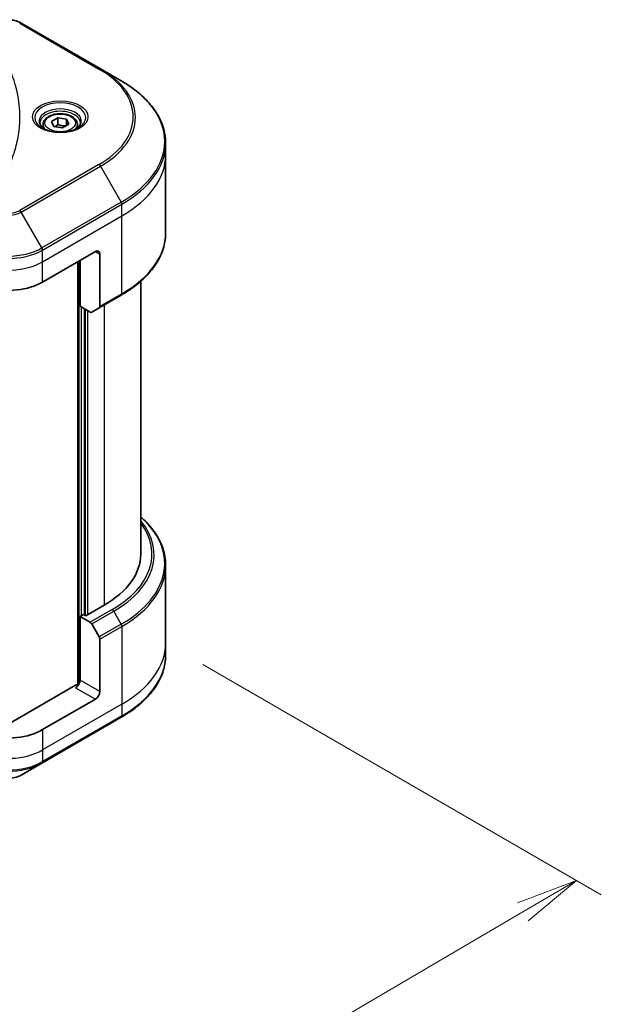
# Model space of a CAD drawing. Units: millimetres. Extents: x 65 to 7945, y 36 to 1441.
# Drawn here: x 596 to 701, y 874 to 1052 of the extents above; entities that cross this region are included whole.
import ezdxf

# ---------------------------------------------------------------- set-up
doc = ezdxf.new("R2010")
doc.units = ezdxf.units.MM
doc.header["$LTSCALE"] = 4.5
doc.layers.get('Defpoints').update_dxf_attribs({"lineweight": 25})
for name, color, linetype, lineweight in [('Dimension (ISO)', 7, 'Continuous', 18), ('Visible (ISO)', 7, 'Continuous', 35), ('Visible Narrow (ISO)', 7, 'Continuous', 25)]:
    doc.layers.add(name, color=color, linetype=linetype, lineweight=lineweight)
doc.styles.add('Note Text (TK)', font='MS PGothic.ttf')
doc.dimstyles.new('Default - Method 1b (TK)', dxfattribs={"dimscale": 4.5, "dimtxt": 2.5, "dimasz": 2.5, "dimexe": 1, "dimexo": 1.5, "dimgap": 1, "dimtad": 1, "dimdsep": 46, "dimtxsty": 'Note Text (TK)', "dimblk": 'OPEN', "dimcen": 0.09, "dimdle": 5, "dimclrd": 100, "dimclre": 100, "dimclrt": 7, "dimadec": 1, "dimazin": 1, "dimtfac": 1, "dimtmove": 0, "dimatfit": 3, "dimldrblk": 'OPEN', "dimfxl": 1, "dimtolj": 1, "dimlwd": -1, "dimlwe": -1, "dimarcsym": 0})

# ---------------------------------------------------------------- blocks, each defined once
blk = doc.blocks.new('_Open')
at = {"color": 0, "linetype": 'ByBlock', "lineweight": -2}
for p, q in [((-1, 0.167), (0, 0)), ((-1, -0.167), (0, 0)), ((0, 0), (-1, 0))]:
    blk.add_line(p, q, dxfattribs=at)
blk = doc.blocks.new('*D19')
at = {"layer": 'Defpoints', "color": 0}
for p in [(622.38, 939.59), (696.6, 896.74), (321.84, 779.23)]:
    blk.add_point(p, dxfattribs=at)
at = {"layer": 'Dimension (ISO)', "color": 100}
for p, q in [((629.1, 935.71), (701.08, 894.15)), ((419.27, 734.27), (686.89, 891.05)), ((328.57, 775.35), (414.05, 726))]:
    blk.add_line(p, q, dxfattribs=at)
at = {"layer": 'Dimension (ISO)', "color": 100, "xscale": 11.25, "yscale": 11.25, "zscale": 11.25}
for p, rotation in [((696.6, 896.74), 30.36259791631476), ((409.57, 728.59), 210.3625979163147)]:
    blk.add_blockref('_Open', p, dxfattribs=dict(at, rotation=rotation))
at = {"layer": 'Dimension (ISO)', "color": 7, "insert": (541.63, 816.49), "char_height": 11.25, "attachment_point": 4, "rotation": 30.3626, "style": 'Note Text (TK)'}
blk.add_mtext('\\A1;{\\Q-29.637;\\W0.819;\\H0.816x;368}', dxfattribs=at)

msp = doc.modelspace()

# ---------------------------------------------------------------- linework, layer by layer
at = {"layer": 'Visible (ISO)'}
for p, q in [((610.6091, 1043.3184), (596.2902, 1051.5855)), ((614.3536, 1041.1566), (610.6091, 1043.3184)), ((600.2394, 1033.2816), (600.2394, 1032.5841)), ((601.7647, 1033.7998), (602.9129, 1034.4627)), ((602.1849, 1032.8942), (601.7647, 1033.7998)), ((602.9129, 1034.4627), (604.4813, 1034.22)), ((602.9129, 1033.2686), (602.9129, 1034.4627)), ((604.9016, 1033.3145), (603.7534, 1032.6516)), ((604.4813, 1034.22), (604.9016, 1033.3145)), ((604.4813, 1034.22), (604.4813, 1033.0718)), ((606.4269, 1033.2816), (606.4269, 1032.5841)), ((603.7534, 1032.6516), (602.1849, 1032.8942)), ((622.3782, 1027.7702), (622.3782, 1029.8764)), ((622.3782, 1013.7228), (622.3782, 1027.7702)), ((600.1511, 1004.8062), (609.6971, 1010.3176)), ((606.5151, 1008.4805), (606.5151, 932.1056)), ((606.9129, 1000.4431), (606.9129, 1008.7101)), ((610.4926, 1009.8583), (610.4926, 1000.4037)), ((617.8782, 1004.9484), (617.8782, 955.6634)), ((610.3761, 1000.1462), (614.3536, 1002.4426)), ((608.7368, 999.39), (606.9129, 1000.4431)), ((607.7083, 944.6866), (607.7083, 999.9838)), ((610.3761, 1000.1462), (609.0181, 999.3622)), ((622.3782, 953.636), (622.3782, 939.5886)), ((611.2881, 946.4778), (607.947, 944.5488)), ((607.5492, 944.7784), (606.9129, 944.411)), ((606.9129, 944.411), (608.7368, 943.3579)), ((606.9129, 944.411), (606.9129, 932.929)), ((607.947, 944.5488), (607.5492, 944.7784)), ((609.0181, 943.061), (610.3761, 940.7089)), ((610.4926, 930.8623), (610.4926, 940.3169)), ((622.3782, 939.5886), (622.3782, 937.4824)), ((606.1174, 932.0105), (590.2741, 922.8634)), ((609.6971, 929.4844), (600.1511, 923.9731)), ((600.0346, 917.9352), (614.3536, 926.2022)), ((596.2902, 915.7733), (600.0346, 917.9352))]:
    msp.add_line(p, q, dxfattribs=at)
for centre, major_axis, start_param, end_param in [((609.6971, 1009.399), (0.5625, 0.9743), 5.49778714, 7.06858347), ((593.7872, 1008.4805), (9, 0), 4.31138759, 5.49778714), ((610.0948, 1000.6333), (0.2813, -0.4871), 0, 0.78539816), ((608.7368, 999.8493), (0.2812, -0.4871), 5.49778714, 6.28318531), ((595.3782, 955.6634), (22.5, 0), 5.49778714, 6.28318531), ((608.7368, 942.8987), (0.2812, -0.4871), 1.57079633, 2.35619449), ((610.0948, 940.5465), (0.2812, -0.4871), 0.78539816, 1.57079633), ((606.1174, 932.4697), (-0.5625, -0.9743), 0.78539816, 2.35619449), ((606.5151, 931.7808), (0.5625, 0), 1.32748183, 2.35619449), ((609.6971, 930.403), (0.5625, 0.9743), 3.92699082, 5.49778714), ((593.7872, 927.6473), (-9, 0), 1.16979494, 2.35619449)]:
    msp.add_ellipse(centre, major_axis=major_axis, ratio=0.57735027, start_param=start_param, end_param=end_param, dxfattribs=at)
for points, knots in [([(591.2842, 1051.5855), (591.561, 1051.7453), (591.871, 1051.8742), (592.533, 1052.0689), (592.885, 1052.1346), (593.6039, 1052.2003), (593.9705, 1052.2003), (594.6893, 1052.1346), (595.0414, 1052.0689), (595.7034, 1051.8742), (596.0133, 1051.7453), (596.2902, 1051.5855)], [1.57079633, 1.57079633, 1.57079633, 1.57079633, 1.88495559, 1.88495559, 2.19911486, 2.19911486, 2.51327412, 2.51327412, 2.82743339, 2.82743339, 3.14159265, 3.14159265, 3.14159265, 3.14159265]), ([(622.3782, 1029.8764), (622.3782, 1030.7266), (622.2621, 1031.5767), (621.8032, 1033.2492), (621.4607, 1034.0716), (620.5632, 1035.6664), (620.0083, 1036.439), (618.7036, 1037.9173), (617.9538, 1038.6232), (616.2792, 1039.9539), (615.3545, 1040.5787), (614.3536, 1041.1566)], [2.35619449, 2.35619449, 2.35619449, 2.35619449, 2.513274123, 2.513274123, 2.670353756, 2.670353756, 2.827433388, 2.827433388, 2.984513021, 2.984513021, 3.141592654, 3.141592654, 3.141592654, 3.141592654]), ([(600.2394, 1033.2816), (600.2394, 1033.4743), (600.2848, 1033.6663), (600.4594, 1034.0366), (600.5944, 1034.2125), (600.9503, 1034.5436), (601.1806, 1034.6937), (601.7076, 1034.9435), (602.0066, 1035.0412), (602.6358, 1035.1733), (602.9658, 1035.2079), (603.6255, 1035.2126), (603.9551, 1035.183), (604.5853, 1035.0616), (604.8856, 1034.9696), (605.4292, 1034.727), (605.6723, 1034.576), (606.0668, 1034.2239), (606.2211, 1034.0231), (606.3885, 1033.6357), (606.4269, 1033.4589), (606.4269, 1033.2816)], [5.49778714, 5.49778714, 5.49778714, 5.49778714, 5.76358151, 5.76358151, 6.05320602, 6.05320602, 6.38130093, 6.38130093, 6.7200118, 6.7200118, 7.05614499, 7.05614499, 7.3907044, 7.3907044, 7.72661984, 7.72661984, 8.06527209, 8.06527209, 8.39487174, 8.39487174, 8.6393798, 8.6393798, 8.6393798, 8.6393798]), ([(600.3791, 1032.4772), (600.3412, 1032.5043), (600.3048, 1032.5317), (600.1638, 1032.6437), (600.0723, 1032.7305), (599.9196, 1032.9036), (599.8583, 1032.9898), (599.7638, 1033.1578), (599.7305, 1033.2393), (599.6871, 1033.3974), (599.6769, 1033.4741), (599.6769, 1033.5506)], [6.388813802, 6.388813802, 6.388813802, 6.388813802, 6.44026494, 6.44026494, 6.597344573, 6.597344573, 6.754424205, 6.754424205, 6.911503838, 6.911503838, 7.068583471, 7.068583471, 7.068583471, 7.068583471]), ([(606.9894, 1033.5506), (606.9894, 1033.4741), (606.9792, 1033.3974), (606.9358, 1033.2393), (606.9024, 1033.1578), (606.8079, 1032.9898), (606.7467, 1032.9036), (606.5939, 1032.7305), (606.5024, 1032.6437), (606.3614, 1032.5317), (606.3251, 1032.5043), (606.2872, 1032.4772)], [3.926990817, 3.926990817, 3.926990817, 3.926990817, 4.08407045, 4.08407045, 4.241150082, 4.241150082, 4.398229715, 4.398229715, 4.555309348, 4.555309348, 4.606760485, 4.606760485, 4.606760485, 4.606760485]), ([(600.0688, 1032.6402), (600.3799, 1032.4606), (600.7474, 1032.3029), (601.5627, 1032.0539), (602.0111, 1031.9633), (602.9425, 1031.8631), (603.4256, 1031.8542), (604.3724, 1031.9206), (604.8358, 1031.996), (605.6899, 1032.2201), (606.081, 1032.3683), (606.4792, 1032.5738), (606.5393, 1032.6066), (606.5975, 1032.6402)], [0, 0, 0, 0, 0.29880315, 0.29880315, 0.60113033, 0.60113033, 0.90635223, 0.90635223, 1.21186251, 1.21186251, 1.51493929, 1.51493929, 1.57079633, 1.57079633, 1.57079633, 1.57079633]), ([(622.3782, 1013.7228), (622.3782, 1012.8726), (622.2621, 1012.0225), (621.8032, 1010.3499), (621.4607, 1009.5276), (620.5632, 1007.9328), (620.0083, 1007.1602), (618.7036, 1005.6818), (617.9538, 1004.976), (616.2792, 1003.6453), (615.3545, 1003.0205), (614.3536, 1002.4426)], [3.926990817, 3.926990817, 3.926990817, 3.926990817, 4.08407045, 4.08407045, 4.241150082, 4.241150082, 4.398229715, 4.398229715, 4.555309348, 4.555309348, 4.71238898, 4.71238898, 4.71238898, 4.71238898]), ([(622.3782, 953.636), (622.3782, 954.4862), (622.2621, 955.3363), (621.8032, 957.0088), (621.4607, 957.8312), (620.5632, 959.426), (620.0083, 960.1986), (618.9082, 961.4451), (618.4145, 961.9368), (617.8782, 962.4104)], [3.926990817, 3.926990817, 3.926990817, 3.926990817, 4.08407045, 4.08407045, 4.241150082, 4.241150082, 4.398229715, 4.398229715, 4.506045066, 4.506045066, 4.506045066, 4.506045066]), ([(622.3782, 937.4824), (622.3782, 936.6322), (622.2621, 935.7821), (621.8032, 934.1096), (621.4607, 933.2872), (620.5632, 931.6924), (620.0083, 930.9198), (618.7036, 929.4415), (617.9538, 928.7356), (616.2792, 927.4049), (615.3545, 926.7801), (614.3536, 926.2022)], [2.35619449, 2.35619449, 2.35619449, 2.35619449, 2.513274123, 2.513274123, 2.670353756, 2.670353756, 2.827433388, 2.827433388, 2.984513021, 2.984513021, 3.141592654, 3.141592654, 3.141592654, 3.141592654]), ([(591.2842, 915.7733), (591.561, 915.6135), (591.871, 915.4846), (592.533, 915.2898), (592.885, 915.2242), (593.6039, 915.1584), (593.9705, 915.1584), (594.6893, 915.2242), (595.0414, 915.2898), (595.7034, 915.4846), (596.0133, 915.6135), (596.2902, 915.7733)], [1.57079633, 1.57079633, 1.57079633, 1.57079633, 1.88495559, 1.88495559, 2.19911486, 2.19911486, 2.51327412, 2.51327412, 2.82743339, 2.82743339, 3.14159265, 3.14159265, 3.14159265, 3.14159265])]:
    msp.add_open_spline(points, degree=3, knots=knots, dxfattribs=at)
for points, weights in [([(602.9129, 1033.2686), (602.631, 1033.0119), (602.3867, 1032.863)], [1, 1.07039454817, 1.07672477615]), ([(604.3893, 1033.0187), (603.6616, 1032.97), (602.9129, 1033.2686)], [1.01523736138, 1.14666441016, 1])]:
    msp.add_rational_spline(points, weights, degree=2, dxfattribs=at)
at = {"layer": 'Visible Narrow (ISO)'}
for p, q in [((596.0089, 1051.5576), (610.3278, 1043.2906)), ((610.3278, 1026.0282), (596.0089, 1017.7612)), ((596.2902, 1017.4643), (610.6091, 1025.7313)), ((610.6091, 1025.7313), (614.3536, 1019.2457)), ((614.3536, 1019.2457), (600.0346, 1010.9787)), ((600.0346, 1010.9787), (596.2902, 1017.4643)), ((600.1511, 1010.5866), (614.4701, 1018.8537)), ((614.4701, 1016.7475), (614.4701, 1018.8537)), ((600.1511, 1008.4805), (614.4701, 1016.7475)), ((614.4701, 1002.7001), (614.4701, 1016.7475)), ((600.1511, 1008.4805), (600.1511, 1010.5866)), ((609.6971, 1010.3176), (610.4926, 1009.8583)), ((600.1511, 1004.8062), (600.1511, 1008.4805)), ((606.6742, 1008.5723), (606.6742, 932.1353)), ((614.4701, 1002.7001), (610.4926, 1000.4037)), ((607.1515, 944.5488), (607.1515, 1000.3053)), ((607.8674, 999.892), (607.8674, 944.5947)), ((608.3447, 944.7784), (608.3447, 999.6164)), ((611.2881, 1000.6727), (611.2881, 946.4778)), ((612.7143, 945.6543), (608.7368, 943.3579)), ((609.0181, 943.061), (612.9956, 945.3574)), ((614.3536, 943.0053), (612.9956, 945.3574)), ((614.3536, 943.0053), (610.3761, 940.7089)), ((610.4926, 940.3169), (614.4701, 942.6133)), ((614.4701, 942.6133), (614.4701, 928.5659)), ((610.4926, 930.8623), (606.9129, 932.929)), ((606.1174, 931.5512), (609.6971, 929.4844)), ((614.4701, 928.5659), (600.1511, 920.2988)), ((614.4701, 928.5659), (614.4701, 926.4597)), ((614.4701, 926.4597), (600.1511, 918.1927)), ((600.1511, 923.9731), (600.1511, 920.2988)), ((600.1511, 920.2988), (600.1511, 918.1927))]:
    msp.add_line(p, q, dxfattribs=at)
for centre, major_axis, start_param, end_param in [((596.0089, 1051.0983), (0.2813, 0.4871), 0, 0.78539816), ((610.3278, 1042.8313), (0.2813, 0.4871), 0, 0.78539816), ((595.3782, 1034.6594), (21.142, 0), 5.49778714, 7.06858347), ((595.3782, 1034.5249), (21.5398, 0), 5.49778714, 7.06858347), ((595.3782, 1030.2011), (26.8352, 0), 5.49778714, 7.06858347), ((603.3331, 1034.5249), (-4.6165, 0), 2.35619449, 7.06858347), ((603.3331, 1033.8754), (3.821, 0), 5.59811367, 10.10984959), ((603.3331, 1033.5506), (-3.6563, 0), 3.14159265, 6.28318531), ((603.3331, 1033.2816), (-3.0938, 0), 0, 0.56017967), ((603.3331, 1033.2816), (3.0938, 0), 5.72300564, 6.28318531), ((595.3782, 1029.8764), (27, 0), 5.49778714, 6.28318531), ((595.3782, 1027.7702), (27, 0), 5.49778714, 6.28318531), ((610.3278, 1025.5689), (0.2812, -0.4871), 1.57079633, 2.35619449), ((614.0723, 1019.0833), (-0.2813, 0.4871), 3.92699082, 4.71238898), ((593.7872, 1018.9094), (3.5398, 0), 3.92699082, 5.49778714), ((593.7872, 1019.0439), (-3.142, 0), 0.78539816, 2.35619449), ((596.0089, 1017.3019), (0.2812, -0.4871), 1.57079633, 2.35619449), ((595.3782, 1013.7228), (27, 0), 5.49778714, 6.28318531), ((593.7872, 1014.2609), (9, 0), 3.92699082, 5.49778714), ((593.7872, 1014.5856), (-8.8352, 0), 0.78539816, 2.35619449), ((599.7534, 1010.8163), (-0.2813, 0.4871), 3.92699082, 4.71238898), ((593.7872, 1012.1547), (9, 0), 4.0944389, 5.49778714), ((614.0723, 1002.9297), (0.2813, -0.4871), 0, 0.78539816), ((595.3782, 953.9608), (26.8352, 0), 5.49778714, 6.85954973), ((595.3782, 955.6634), (24.517, 0), 5.49778714, 6.69165342), ((595.3782, 955.5288), (24.9148, 0), 5.49778714, 6.72709511), ((595.3782, 953.636), (27, 0), 5.49778714, 6.28318531), ((612.7143, 945.1951), (0.2812, -0.4871), 1.57079633, 2.35619449), ((614.0723, 942.8429), (-0.2813, 0.4871), 3.92699082, 4.71238898), ((595.3782, 939.5886), (27, 0), 5.49778714, 6.28318531), ((595.3782, 937.4824), (27, 0), 5.49778714, 6.28318531), ((614.0723, 926.6894), (0.2812, -0.4871), 0, 0.78539816), ((593.7872, 923.9731), (-9, 0), 0.95284624, 2.35619449), ((593.7872, 921.8669), (-9, 0), 0.78539816, 2.35619449), ((593.7872, 921.5422), (8.8352, 0), 3.92699082, 5.49778714), ((599.7534, 918.4223), (0.2813, -0.4871), 0, 0.78539816), ((593.7872, 917.2184), (-3.5398, 0), 0.78539816, 2.35619449)]:
    msp.add_ellipse(centre, major_axis=major_axis, ratio=0.57735027, start_param=start_param, end_param=end_param, dxfattribs=at)
for centre, major_axis in [((603.3331, 1034.6594), (-5.0142, 0)), ((603.3331, 1033.5571), (-2.7563, 0))]:
    msp.add_ellipse(centre, major_axis=major_axis, ratio=0.57735027, dxfattribs=at)
msp.add_open_spline([(590.1101, 1019.4976), (590.1656, 1019.5649), (590.2208, 1019.6323), (590.3426, 1019.7823), (590.4091, 1019.8649), (590.5709, 1020.0681), (590.6655, 1020.1888), (590.8806, 1020.4671), (591.0001, 1020.6249), (591.2705, 1020.9891), (591.4199, 1021.1958), (591.7556, 1021.673), (591.9396, 1021.9441), (592.3493, 1022.5705), (592.571, 1022.9267), (593.0391, 1023.7188), (593.2809, 1024.1556), (593.8111, 1025.1822), (594.0878, 1025.774), (594.6624, 1027.1439), (594.9416, 1027.9245), (595.4777, 1029.7306), (595.7027, 1030.7591), (596.0038, 1032.887), (596.07, 1033.9868), (596.0143, 1036.6384), (595.8037, 1038.1895), (594.9141, 1041.7231), (594.1132, 1043.6953), (592.6105, 1046.3466), (592.1532, 1047.072), (591.3165, 1048.2746), (590.959, 1048.7571), (590.4755, 1049.3713), (590.3665, 1049.5075), (590.2076, 1049.7026), (590.1589, 1049.7619), (590.1101, 1049.8212)], degree=3, knots=[0, 0, 0, 0, 0.0344265, 0.0344265, 0.07650467, 0.07650467, 0.1377084, 0.1377084, 0.21727325, 0.21727325, 0.32070756, 0.32070756, 0.45517217, 0.45517217, 0.62997615, 0.62997615, 0.8417425, 0.8417425, 1.12477817, 1.12477817, 1.49272454, 1.49272454, 1.97105483, 1.97105483, 2.47873595, 2.47873595, 3.19579554, 3.19579554, 4.127973, 4.127973, 4.4843018, 4.4843018, 4.72660511, 4.72660511, 4.79590965, 4.79590965, 4.82621249, 4.82621249, 4.82621249, 4.82621249], dxfattribs=at)

# ---------------------------------------------------------------- dimensions: what is measured, and where the dimension line sits
at = {"layer": 'Dimension (ISO)', "color": 100}
dim = msp.add_linear_dim(base=(696.6001, 896.7366), p1=(321.8443, 779.2328), p2=(622.3782, 939.5886), angle=210.362598, text='{\\Q-29.637;\\W0.819;\\H0.816x;368}', dimstyle='Default - Method 1b (TK)', override={"dimgap": 1, "dimdec": 0, "dimlfac": 0.222222, "dimtol": 0, "dimlim": 0, "dimtp": 0, "dimtm": 0, "dimtdec": 0, "dimtofl": 0, "dimatfit": 1}, dxfattribs=at)
dim.commit()
dim.dimension.update_dxf_attribs({"geometry": '*D19', "text_midpoint": (553.0832, 812.6616), "dimtype": 160})

doc.saveas('drawing.dxf')
